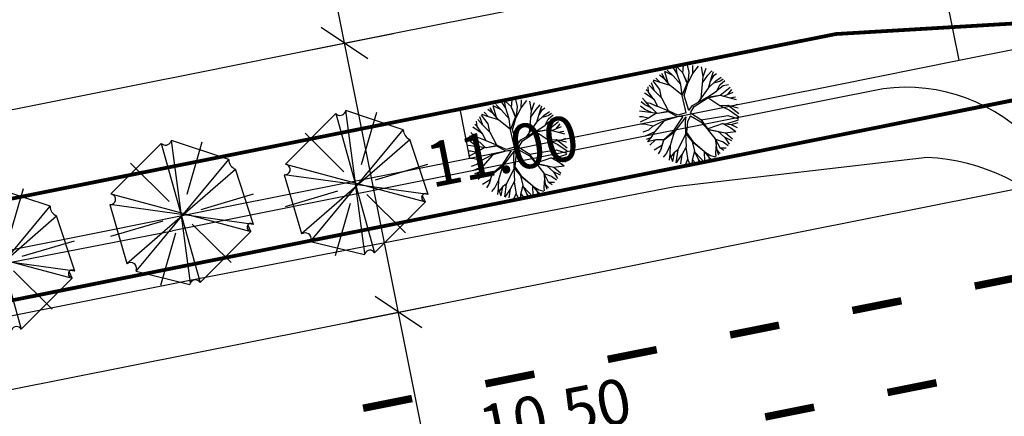
# Model space of a CAD drawing. Extents: x 185517 to 375723, y 1678942 to 3359183.
# Drawn here: x 185940 to 185980, y 1679205 to 1679221 of the extents above; entities that cross this region are included whole.
import ezdxf

# ---------------------------------------------------------------- set-up
doc = ezdxf.new("R2010")
doc.units = 0
doc.header["$LTSCALE"] = 5
doc.header["$MEASUREMENT"] = 0
doc.layers.get('0').update_dxf_attribs({"linetype": 'CONTINUOUS'})
for name, color, linetype in [('ARV', 94, 'CONTINUOUS'), ('EIXO_PIRES_12SET00', 7, 'CONTINUOUS'), ('MEDIDAS_RUAS_RAIOS', 7, 'CONTINUOUS'), ('SERT_DIVISAS', 251, 'CONTINUOUS'), ('SERT_ESTRADA', 5, 'CONTINUOUS'), ('SERTORIO_PASSEIO', 7, 'CONTINUOUS'), ('SERTORIO_PINT_PISTA', 7, 'CONTINUOUS'), ('SERTORIO_PROJETO', 7, 'CONTINUOUS')]:
    doc.layers.add(name, color=color, linetype=linetype)
doc.styles.add('ROMANS', font='romans')

# ---------------------------------------------------------------- blocks, each defined once
blk = doc.blocks.new('PINTURA-PISTA')
at = {"const_width": 0.3}
blk.add_lwpolyline([(0, 0), (2, 0)], dxfattribs=at)
blk = doc.blocks.new('MEDI2')
at = {"layer": 'MEDIDAS_RUAS_RAIOS', "ltscale": 4000}
for points in [[(0, -22.5), (0, 22.5)], [(0.795, 4.705), (-0.795, 6.295)], [(-2, 5.5), (2, 5.5)], [(0.795, -6.295), (-0.795, -4.705)], [(-2, -5.5), (2, -5.5)]]:
    blk.add_lwpolyline(points, dxfattribs=at)
at = {"layer": 'MEDIDAS_RUAS_RAIOS', "ltscale": 4000, "style": 'ROMANS'}
for s, p in [('11.00', (2.293, -0.876)), ('10.50', (2.293, -11.633))]:
    blk.add_text(s, height=1.8, dxfattribs=at).set_placement(p)
blk = doc.blocks.new('ARVORE7')
for p, q in [((-0.1185, 0.4526), (-0.4418, 0.1293)), ((-0.1185, 0.4526), (0.1304, -0.4404)), ((-0.0539, 0.4718), (-0.0571, 0.4641)), ((0.069, -0.4442), (-0.0539, 0.4718)), ((0.3147, 0.3486), (-0.0539, 0.4718)), ((0.0472, 0.1257), (0.1443, 0.4621)), ((-0.3157, 0.3261), (-0.0669, 0.0799)), ((-0.2802, -0.3672), (0.3147, 0.3486)), ((-0.3384, -0.3172), (0.3567, 0.2871)), ((0.4731, -0.067), (0.3567, 0.2871)), ((-0.4418, 0.1293), (0.457, -0.1132)), ((-0.4418, 0.1293), (-0.4321, 0.1254)), ((0.1369, 0.0286), (0.4726, 0.1281)), ((0.4731, -0.067), (-0.4483, 0.06)), ((-0.4483, 0.06), (-0.3384, -0.3172)), ((-0.4413, -0.1428), (-0.1057, -0.0434)), ((-0.1211, -0.4577), (-0.024, -0.1211)), ((0.0804, -0.0658), (0.3292, -0.312)), ((0.1304, -0.4404), (0.457, -0.1132)), ((0.457, -0.1132), (0.4408, -0.0786)), ((-0.3384, -0.3172), (-0.3254, -0.3134)), ((-0.2802, -0.3672), (0.0658, -0.4519)), ((0.0658, -0.4519), (0.069, -0.4442))]:
    blk.add_line(p, q)
for centre, radius, start, end in [((-0.0916, 0.4786), 0.0374, 224.07373, 337.21759), ((0.3818, 0.3493), 0.0671, 180.57781, 248.04926), ((-0.4447, 0.0938), 0.034, 263.88938, 68.35556), ((0.4564, -0.0847), 0.0243, 46.58416, 239.23728), ((0.4473, -0.0915), 0.0144, 116.87986, 256.80569), ((-0.3145, -0.3501), 0.0384, 333.48651, 106.57401), ((0.1007, -0.4575), 0.0343, 29.95295, 157.21759)]:
    blk.add_arc(centre, radius, start, end)

msp = doc.modelspace()

# ---------------------------------------------------------------- linework, layer by layer
at = {"color": 230}
for p, q in [((185966.984, 1679218.464, -0.27), (185967.011, 1679218.764, -0.27)), ((185967.227, 1679218.499, -0.27), (185967.162, 1679218.775, -0.27)), ((185967.383, 1679218.451, -0.27), (185967.385, 1679218.77, -0.27)), ((185966.265, 1679218.207, -0.27), (185966.045, 1679218.383, -0.27)), ((185966.261, 1679218.212, -0.27), (185966.141, 1679218.45, -0.27)), ((185966.388, 1679218.062, -0.27), (185966.254, 1679218.519, -0.27)), ((185966.577, 1679218.362, -0.27), (185966.258, 1679218.522, -0.27)), ((185966.593, 1679218.346, -0.27), (185966.356, 1679218.573, -0.27)), ((185966.757, 1679218.43, -0.27), (185966.607, 1679218.675, -0.27)), ((185966.757, 1679218.43, -0.27), (185966.713, 1679218.707, -0.27)), ((185966.985, 1679218.478, -0.27), (185966.732, 1679218.712, -0.27)), ((185966.898, 1679218.006, -0.27), (185966.757, 1679218.43, -0.27)), ((185967.152, 1679218.064, -0.27), (185966.984, 1679218.466, -0.27)), ((185967.179, 1679218.064, -0.27), (185966.984, 1679218.464, -0.27)), ((185967.178, 1679218.061, -0.27), (185967.38, 1679218.447, -0.27)), ((185967.191, 1679218.084, -0.27), (185967.227, 1679218.499, -0.27)), ((185967.38, 1679218.447, -0.27), (185967.605, 1679218.74, -0.27)), ((185967.792, 1679218.332, -0.27), (185967.72, 1679218.715, -0.27)), ((185967.768, 1679218.071, -0.27), (185967.975, 1679218.383, -0.27)), ((185967.791, 1679218.321, -0.27), (185967.917, 1679218.654, -0.27)), ((185967.975, 1679218.383, -0.27), (185968.136, 1679218.558, -0.27)), ((185968.079, 1679218.117, -0.27), (185968.233, 1679218.378, -0.27)), ((185968.136, 1679218.319, -0.27), (185968.204, 1679218.521, -0.27)), ((185968.233, 1679218.378, -0.27), (185968.331, 1679218.444, -0.27)), ((185965.837, 1679217.752, -0.27), (185965.719, 1679218.078, -0.27)), ((185966.057, 1679217.808, -0.27), (185965.787, 1679218.154, -0.27)), ((185966.071, 1679218.087, -0.27), (185965.805, 1679218.173, -0.27)), ((185966.071, 1679218.089, -0.27), (185965.9, 1679218.264, -0.27)), ((185966.473, 1679217.966, -0.27), (185966.071, 1679218.089, -0.27)), ((185966.468, 1679217.967, -0.27), (185966.261, 1679218.212, -0.27)), ((185966.902, 1679218.002, -0.27), (185966.593, 1679218.346, -0.27)), ((185966.956, 1679217.568, -0.27), (185966.902, 1679218.002, -0.27)), ((185966.955, 1679217.566, -0.27), (185967.152, 1679218.064, -0.27)), ((185967.027, 1679217.564, -0.27), (185967.179, 1679218.064, -0.27)), ((185967.711, 1679217.444, -0.27), (185967.792, 1679218.332, -0.27)), ((185968.008, 1679217.864, -0.27), (185968.136, 1679218.319, -0.27)), ((185968.01, 1679217.872, -0.27), (185968.306, 1679218.154, -0.27)), ((185968.224, 1679218.076, -0.27), (185968.46, 1679218.133, -0.27)), ((185968.306, 1679218.154, -0.27), (185968.521, 1679218.301, -0.27)), ((185968.341, 1679217.754, -0.27), (185968.458, 1679217.995, -0.27)), ((185968.458, 1679217.995, -0.27), (185968.661, 1679218.169, -0.27)), ((185968.46, 1679218.133, -0.27), (185968.596, 1679218.233, -0.27)), ((185968.593, 1679217.958, -0.27), (185968.805, 1679218.002, -0.27)), ((185965.828, 1679217.403, -0.27), (185965.446, 1679217.662, -0.27)), ((185965.607, 1679217.713, -0.27), (185965.514, 1679217.791, -0.27)), ((185965.609, 1679217.694, -0.27), (185965.587, 1679217.906, -0.27)), ((185965.817, 1679217.41, -0.27), (185965.609, 1679217.694, -0.27)), ((185965.838, 1679217.752, -0.27), (185965.635, 1679217.973, -0.27)), ((185966.135, 1679217.457, -0.27), (185965.837, 1679217.752, -0.27)), ((185966.127, 1679217.465, -0.27), (185966.057, 1679217.808, -0.27)), ((185966.954, 1679217.581, -0.27), (185966.473, 1679217.966, -0.27)), ((185967.608, 1679217.3, -0.27), (185968.008, 1679217.864, -0.27)), ((185967.963, 1679217.5, -0.27), (185968.341, 1679217.754, -0.27)), ((185968.353, 1679217.777, -0.27), (185968.593, 1679217.958, -0.27)), ((185968.471, 1679217.572, -0.27), (185968.88, 1679217.899, -0.27)), ((185968.603, 1679217.538, -0.27), (185969, 1679217.695, -0.27)), ((185968.783, 1679217.609, -0.27), (185968.937, 1679217.809, -0.27)), ((185959.714, 1679216.972, -0.27), (185959.477, 1679217.198, -0.27)), ((185959.878, 1679217.055, -0.27), (185959.728, 1679217.301, -0.27)), ((185959.878, 1679217.055, -0.27), (185959.834, 1679217.333, -0.27)), ((185960.106, 1679217.103, -0.27), (185959.853, 1679217.337, -0.27)), ((185960.105, 1679217.089, -0.27), (185960.132, 1679217.389, -0.27)), ((185960.348, 1679217.124, -0.27), (185960.283, 1679217.4, -0.27)), ((185960.5, 1679217.072, -0.27), (185960.726, 1679217.366, -0.27)), ((185960.504, 1679217.077, -0.27), (185960.506, 1679217.395, -0.27)), ((185960.913, 1679216.958, -0.27), (185960.841, 1679217.34, -0.27)), ((185960.912, 1679216.947, -0.27), (185961.038, 1679217.279, -0.27)), ((185965.449, 1679217.193, -0.27), (185965.312, 1679217.307, -0.27)), ((185965.463, 1679217.332, -0.27), (185965.358, 1679217.455, -0.27)), ((185965.73, 1679217.051, -0.27), (185965.449, 1679217.193, -0.27)), ((185965.712, 1679217.06, -0.27), (185965.463, 1679217.332, -0.27)), ((185965.68, 1679217.244, -0.27), (185965.525, 1679217.264, -0.27)), ((185965.979, 1679217.115, -0.27), (185965.68, 1679217.244, -0.27)), ((185965.97, 1679217.119, -0.27), (185965.828, 1679217.403, -0.27)), ((185966.405, 1679216.947, -0.27), (185966.135, 1679217.457, -0.27)), ((185967.112, 1679216.868, -0.27), (185966.955, 1679217.566, -0.27)), ((185967.22, 1679216.958, -0.27), (185967.027, 1679217.564, -0.27)), ((185967.364, 1679217.16, -0.27), (185967.958, 1679217.499, -0.27)), ((185967.431, 1679217.118, -0.27), (185967.978, 1679217.476, -0.27)), ((185967.958, 1679217.499, -0.27), (185968.468, 1679217.573, -0.27)), ((185967.978, 1679217.476, -0.27), (185968.469, 1679217.573, -0.27)), ((185967.983, 1679217.477, -0.27), (185968.458, 1679217.165, -0.27)), ((185968.469, 1679217.573, -0.27), (185969.122, 1679217.404, -0.27)), ((185968.866, 1679217.47, -0.27), (185969.085, 1679217.505, -0.27)), ((185968.959, 1679217.132, -0.27), (185969.172, 1679217.221, -0.27)), ((185959.192, 1679216.712, -0.27), (185958.926, 1679216.798, -0.27)), ((185959.192, 1679216.714, -0.27), (185959.021, 1679216.89, -0.27)), ((185959.386, 1679216.832, -0.27), (185959.166, 1679217.009, -0.27)), ((185959.381, 1679216.838, -0.27), (185959.262, 1679217.076, -0.27)), ((185959.509, 1679216.687, -0.27), (185959.375, 1679217.144, -0.27)), ((185959.697, 1679216.988, -0.27), (185959.379, 1679217.147, -0.27)), ((185959.589, 1679216.593, -0.27), (185959.381, 1679216.838, -0.27)), ((185960.023, 1679216.627, -0.27), (185959.714, 1679216.972, -0.27)), ((185960.019, 1679216.631, -0.27), (185959.878, 1679217.055, -0.27)), ((185960.272, 1679216.689, -0.27), (185960.105, 1679217.091, -0.27)), ((185960.3, 1679216.689, -0.27), (185960.105, 1679217.089, -0.27)), ((185960.299, 1679216.686, -0.27), (185960.5, 1679217.072, -0.27)), ((185960.312, 1679216.71, -0.27), (185960.348, 1679217.124, -0.27)), ((185960.831, 1679216.069, -0.27), (185960.913, 1679216.958, -0.27)), ((185960.889, 1679216.696, -0.27), (185961.096, 1679217.008, -0.27)), ((185961.096, 1679217.008, -0.27), (185961.257, 1679217.183, -0.27)), ((185961.129, 1679216.49, -0.27), (185961.257, 1679216.945, -0.27)), ((185961.2, 1679216.742, -0.27), (185961.354, 1679217.003, -0.27)), ((185961.257, 1679216.945, -0.27), (185961.325, 1679217.147, -0.27)), ((185961.354, 1679217.003, -0.27), (185961.452, 1679217.069, -0.27)), ((185961.427, 1679216.78, -0.27), (185961.641, 1679216.926, -0.27)), ((185961.579, 1679216.62, -0.27), (185961.782, 1679216.795, -0.27)), ((185961.581, 1679216.758, -0.27), (185961.717, 1679216.859, -0.27)), ((185965.979, 1679216.843, -0.27), (185965.248, 1679216.937, -0.27)), ((185965.45, 1679216.999, -0.27), (185965.275, 1679217.142, -0.27)), ((185965.723, 1679216.876, -0.27), (185965.45, 1679216.999, -0.27)), ((185965.925, 1679216.85, -0.27), (185965.598, 1679216.661, -0.27)), ((185965.951, 1679216.846, -0.27), (185965.73, 1679217.051, -0.27)), ((185966.423, 1679216.94, -0.27), (185965.97, 1679217.119, -0.27)), ((185966.4, 1679216.905, -0.27), (185965.979, 1679216.843, -0.27)), ((185966.424, 1679216.94, -0.27), (185965.993, 1679216.845, -0.27)), ((185966.759, 1679216.702, -0.27), (185966.4, 1679216.905, -0.27)), ((185966.779, 1679216.774, -0.27), (185966.424, 1679216.94, -0.27)), ((185967.112, 1679216.868, -0.27), (185966.779, 1679216.774, -0.27)), ((185967.22, 1679216.958, -0.27), (185967.364, 1679217.16, -0.27)), ((185967.285, 1679216.87, -0.27), (185967.431, 1679217.118, -0.27)), ((185967.285, 1679216.87, -0.27), (185967.698, 1679216.603, -0.27)), ((185968.458, 1679217.165, -0.27), (185968.793, 1679217.174, -0.27)), ((185968.461, 1679217.166, -0.27), (185968.852, 1679216.977, -0.27)), ((185968.782, 1679217.173, -0.27), (185969.198, 1679217.076, -0.27)), ((185968.793, 1679217.174, -0.27), (185969.219, 1679216.839, -0.27)), ((185968.852, 1679216.977, -0.27), (185969.218, 1679216.713, -0.27)), ((185958.728, 1679216.338, -0.27), (185958.635, 1679216.416, -0.27)), ((185958.73, 1679216.319, -0.27), (185958.708, 1679216.531, -0.27)), ((185958.958, 1679216.377, -0.27), (185958.756, 1679216.598, -0.27)), ((185958.958, 1679216.378, -0.27), (185958.839, 1679216.703, -0.27)), ((185959.177, 1679216.434, -0.27), (185958.908, 1679216.779, -0.27)), ((185959.248, 1679216.09, -0.27), (185959.177, 1679216.434, -0.27)), ((185959.594, 1679216.591, -0.27), (185959.192, 1679216.714, -0.27)), ((185960.075, 1679216.206, -0.27), (185959.594, 1679216.591, -0.27)), ((185960.077, 1679216.194, -0.27), (185960.023, 1679216.627, -0.27)), ((185960.076, 1679216.191, -0.27), (185960.272, 1679216.689, -0.27)), ((185960.147, 1679216.189, -0.27), (185960.3, 1679216.689, -0.27)), ((185960.729, 1679215.925, -0.27), (185961.129, 1679216.49, -0.27)), ((185961.131, 1679216.497, -0.27), (185961.427, 1679216.78, -0.27)), ((185961.345, 1679216.701, -0.27), (185961.581, 1679216.758, -0.27)), ((185961.462, 1679216.379, -0.27), (185961.579, 1679216.62, -0.27)), ((185961.473, 1679216.402, -0.27), (185961.714, 1679216.583, -0.27)), ((185961.592, 1679216.198, -0.27), (185962.001, 1679216.524, -0.27)), ((185961.714, 1679216.583, -0.27), (185961.926, 1679216.627, -0.27)), ((185961.904, 1679216.234, -0.27), (185962.058, 1679216.434, -0.27)), ((185965.366, 1679216.706, -0.27), (185965.245, 1679216.703, -0.27)), ((185965.598, 1679216.661, -0.27), (185965.264, 1679216.499, -0.27)), ((185965.429, 1679216.416, -0.27), (185965.277, 1679216.418, -0.27)), ((185965.592, 1679216.657, -0.27), (185965.366, 1679216.706, -0.27)), ((185965.786, 1679216.336, -0.27), (185965.429, 1679216.416, -0.27)), ((185966.196, 1679216.54, -0.27), (185965.786, 1679216.336, -0.27)), ((185966.225, 1679216.549, -0.27), (185965.847, 1679216.101, -0.27)), ((185966.767, 1679216.703, -0.27), (185966.196, 1679216.54, -0.27)), ((185966.977, 1679216.724, -0.27), (185966.583, 1679216.114, -0.27)), ((185967.098, 1679216.715, -0.27), (185966.616, 1679216.082, -0.27)), ((185966.977, 1679216.724, -0.27), (185966.759, 1679216.702, -0.27)), ((185967.098, 1679216.715, -0.27), (185967.072, 1679216.515, -0.27)), ((185967.072, 1679216.515, -0.27), (185967.086, 1679216.041, -0.27)), ((185967.161, 1679216.523, -0.27), (185967.127, 1679216.076, -0.27)), ((185967.287, 1679216.755, -0.27), (185967.161, 1679216.523, -0.27)), ((185967.287, 1679216.755, -0.27), (185967.706, 1679216.514, -0.27)), ((185967.698, 1679216.603, -0.27), (185967.984, 1679216.22, -0.27)), ((185967.706, 1679216.514, -0.27), (185967.976, 1679216.195, -0.27)), ((185967.711, 1679216.586, -0.27), (185968.779, 1679216.766, -0.27)), ((185968.592, 1679216.442, -0.27), (185967.98, 1679216.225, -0.27)), ((185968.577, 1679216.444, -0.27), (185968.916, 1679216.405, -0.27)), ((185968.586, 1679216.443, -0.27), (185968.896, 1679216.262, -0.27)), ((185968.721, 1679216.427, -0.27), (185969.209, 1679216.584, -0.27)), ((185968.779, 1679216.766, -0.27), (185969.213, 1679216.633, -0.27)), ((185968.916, 1679216.405, -0.27), (185969.195, 1679216.478, -0.27)), ((185968.916, 1679216.405, -0.27), (185969.153, 1679216.278, -0.27)), ((185958.584, 1679215.957, -0.27), (185958.479, 1679216.081, -0.27)), ((185958.948, 1679216.028, -0.27), (185958.566, 1679216.288, -0.27)), ((185958.938, 1679216.036, -0.27), (185958.73, 1679216.319, -0.27)), ((185959.091, 1679215.744, -0.27), (185958.948, 1679216.028, -0.27)), ((185959.256, 1679216.082, -0.27), (185958.958, 1679216.378, -0.27)), ((185959.526, 1679215.572, -0.27), (185959.256, 1679216.082, -0.27)), ((185960.233, 1679215.494, -0.27), (185960.076, 1679216.191, -0.27)), ((185960.341, 1679215.583, -0.27), (185960.147, 1679216.189, -0.27)), ((185960.485, 1679215.786, -0.27), (185961.079, 1679216.125, -0.27)), ((185960.552, 1679215.743, -0.27), (185961.099, 1679216.101, -0.27)), ((185961.079, 1679216.125, -0.27), (185961.589, 1679216.198, -0.27)), ((185961.084, 1679216.126, -0.27), (185961.462, 1679216.379, -0.27)), ((185961.099, 1679216.101, -0.27), (185961.59, 1679216.198, -0.27)), ((185961.104, 1679216.102, -0.27), (185961.579, 1679215.791, -0.27)), ((185961.59, 1679216.198, -0.27), (185962.242, 1679216.029, -0.27)), ((185961.724, 1679216.163, -0.27), (185962.121, 1679216.32, -0.27)), ((185961.987, 1679216.095, -0.27), (185962.206, 1679216.131, -0.27)), ((185965.602, 1679216.175, -0.27), (185965.37, 1679216.088, -0.27)), ((185965.851, 1679216.106, -0.27), (185965.44, 1679215.924, -0.27)), ((185965.782, 1679216.337, -0.27), (185965.602, 1679216.175, -0.27)), ((185965.847, 1679216.101, -0.27), (185965.694, 1679215.87, -0.27)), ((185966.583, 1679216.114, -0.27), (185966.2, 1679215.786, -0.27)), ((185966.616, 1679216.082, -0.27), (185966.201, 1679215.764, -0.27)), ((185966.627, 1679216.096, -0.27), (185966.47, 1679215.553, -0.27)), ((185967.091, 1679216.015, -0.27), (185966.78, 1679215.384, -0.27)), ((185967.086, 1679216.041, -0.27), (185967.348, 1679215.718, -0.27)), ((185967.09, 1679216.036, -0.27), (185967.116, 1679215.502, -0.27)), ((185967.127, 1679216.076, -0.27), (185967.374, 1679215.718, -0.27)), ((185967.976, 1679216.195, -0.27), (185968.692, 1679216.066, -0.27)), ((185967.984, 1679216.22, -0.27), (185968.673, 1679216.07, -0.27)), ((185967.986, 1679216.193, -0.27), (185968.28, 1679215.821, -0.27)), ((185968.387, 1679216.132, -0.27), (185968.668, 1679215.881, -0.27)), ((185968.673, 1679216.07, -0.27), (185969.102, 1679216.115, -0.27)), ((185968.692, 1679216.066, -0.27), (185968.973, 1679215.829, -0.27)), ((185968.896, 1679216.262, -0.27), (185969.103, 1679216.116, -0.27)), ((185958.571, 1679215.625, -0.27), (185958.395, 1679215.767, -0.27)), ((185958.57, 1679215.819, -0.27), (185958.433, 1679215.932, -0.27)), ((185958.851, 1679215.676, -0.27), (185958.57, 1679215.819, -0.27)), ((185958.844, 1679215.501, -0.27), (185958.571, 1679215.625, -0.27)), ((185958.833, 1679215.685, -0.27), (185958.584, 1679215.957, -0.27)), ((185958.801, 1679215.87, -0.27), (185958.646, 1679215.889, -0.27)), ((185959.1, 1679215.741, -0.27), (185958.801, 1679215.87, -0.27)), ((185959.072, 1679215.472, -0.27), (185958.851, 1679215.676, -0.27)), ((185959.544, 1679215.565, -0.27), (185959.091, 1679215.744, -0.27)), ((185960.341, 1679215.583, -0.27), (185960.485, 1679215.786, -0.27)), ((185960.406, 1679215.495, -0.27), (185960.552, 1679215.743, -0.27)), ((185961.579, 1679215.791, -0.27), (185961.914, 1679215.799, -0.27)), ((185961.582, 1679215.791, -0.27), (185961.973, 1679215.602, -0.27)), ((185961.903, 1679215.799, -0.27), (185962.319, 1679215.701, -0.27)), ((185961.914, 1679215.799, -0.27), (185962.34, 1679215.465, -0.27)), ((185962.08, 1679215.757, -0.27), (185962.292, 1679215.847, -0.27)), ((185965.694, 1679215.87, -0.27), (185965.508, 1679215.795, -0.27)), ((185965.7, 1679215.879, -0.27), (185965.559, 1679215.711, -0.27)), ((185965.897, 1679215.791, -0.27), (185965.559, 1679215.711, -0.27)), ((185965.878, 1679215.786, -0.27), (185965.66, 1679215.569, -0.27)), ((185966.2, 1679215.786, -0.27), (185965.897, 1679215.791, -0.27)), ((185966.201, 1679215.764, -0.27), (185966.085, 1679215.378, -0.27)), ((185966.2, 1679215.786, -0.27), (185966.093, 1679215.402, -0.27)), ((185967.347, 1679215.718, -0.27), (185967.443, 1679215.327, -0.27)), ((185967.348, 1679215.718, -0.27), (185967.827, 1679215.331, -0.27)), ((185967.374, 1679215.718, -0.27), (185967.827, 1679215.332, -0.27)), ((185968.28, 1679215.821, -0.27), (185968.343, 1679215.384, -0.27)), ((185968.281, 1679215.82, -0.27), (185968.465, 1679215.483, -0.27)), ((185968.284, 1679215.814, -0.27), (185968.596, 1679215.706, -0.27)), ((185968.309, 1679215.621, -0.27), (185968.284, 1679215.237, -0.27)), ((185968.596, 1679215.706, -0.27), (185968.798, 1679215.563, -0.27)), ((185968.657, 1679215.891, -0.27), (185968.935, 1679215.762, -0.27)), ((185968.668, 1679215.881, -0.27), (185968.838, 1679215.616, -0.27)), ((185958.487, 1679215.332, -0.27), (185958.365, 1679215.329, -0.27)), ((185959.1, 1679215.468, -0.27), (185958.369, 1679215.562, -0.27)), ((185958.719, 1679215.286, -0.27), (185958.385, 1679215.124, -0.27)), ((185958.712, 1679215.283, -0.27), (185958.487, 1679215.332, -0.27)), ((185959.046, 1679215.475, -0.27), (185958.719, 1679215.286, -0.27)), ((185959.521, 1679215.531, -0.27), (185959.1, 1679215.468, -0.27)), ((185959.545, 1679215.565, -0.27), (185959.114, 1679215.47, -0.27)), ((185959.888, 1679215.328, -0.27), (185959.316, 1679215.166, -0.27)), ((185959.88, 1679215.327, -0.27), (185959.521, 1679215.531, -0.27)), ((185959.9, 1679215.399, -0.27), (185959.545, 1679215.565, -0.27)), ((185960.098, 1679215.35, -0.27), (185959.704, 1679214.74, -0.27)), ((185960.219, 1679215.341, -0.27), (185959.737, 1679214.707, -0.27)), ((185960.098, 1679215.35, -0.27), (185959.88, 1679215.327, -0.27)), ((185960.233, 1679215.494, -0.27), (185959.9, 1679215.399, -0.27)), ((185960.219, 1679215.341, -0.27), (185960.192, 1679215.14, -0.27)), ((185960.408, 1679215.38, -0.27), (185960.282, 1679215.149, -0.27)), ((185960.406, 1679215.495, -0.27), (185960.819, 1679215.229, -0.27)), ((185960.408, 1679215.38, -0.27), (185960.827, 1679215.139, -0.27)), ((185960.819, 1679215.229, -0.27), (185961.105, 1679214.845, -0.27)), ((185960.832, 1679215.211, -0.27), (185961.899, 1679215.391, -0.27)), ((185961.899, 1679215.391, -0.27), (185962.334, 1679215.258, -0.27)), ((185961.973, 1679215.602, -0.27), (185962.339, 1679215.339, -0.27)), ((185966.137, 1679215.562, -0.27), (185965.83, 1679215.377, -0.27)), ((185966.085, 1679215.378, -0.27), (185965.993, 1679215.231, -0.27)), ((185966.324, 1679215.249, -0.27), (185966.194, 1679215.091, -0.27)), ((185966.476, 1679215.576, -0.27), (185966.324, 1679215.249, -0.27)), ((185966.47, 1679215.553, -0.27), (185966.457, 1679215.221, -0.27)), ((185966.457, 1679215.221, -0.27), (185966.569, 1679214.913, -0.27)), ((185966.634, 1679215.275, -0.27), (185966.498, 1679215.107, -0.27)), ((185966.628, 1679215.271, -0.27), (185966.564, 1679214.924, -0.27)), ((185966.78, 1679215.384, -0.27), (185966.628, 1679215.271, -0.27)), ((185966.78, 1679215.384, -0.27), (185966.704, 1679214.87, -0.27)), ((185967.116, 1679215.502, -0.27), (185966.933, 1679215.187, -0.27)), ((185967.101, 1679215.476, -0.27), (185967.179, 1679214.976, -0.27)), ((185967.443, 1679215.327, -0.27), (185967.352, 1679214.971, -0.27)), ((185967.44, 1679215.317, -0.27), (185967.6, 1679214.986, -0.27)), ((185967.444, 1679215.309, -0.27), (185967.687, 1679215.047, -0.27)), ((185967.827, 1679215.332, -0.27), (185967.852, 1679214.899, -0.27)), ((185967.827, 1679215.322, -0.27), (185968.025, 1679215.087, -0.27)), ((185967.827, 1679215.317, -0.27), (185968.087, 1679215.158, -0.27)), ((185968.284, 1679215.237, -0.27), (185968.303, 1679215.113, -0.27)), ((185968.343, 1679215.384, -0.27), (185968.406, 1679215.183, -0.27)), ((185968.343, 1679215.384, -0.27), (185968.473, 1679215.235, -0.27)), ((185968.465, 1679215.483, -0.27), (185968.625, 1679215.37, -0.27)), ((185968.483, 1679215.47, -0.27), (185968.713, 1679215.461, -0.27)), ((185958.549, 1679215.041, -0.27), (185958.398, 1679215.043, -0.27)), ((185958.907, 1679214.961, -0.27), (185958.549, 1679215.041, -0.27)), ((185958.903, 1679214.962, -0.27), (185958.722, 1679214.801, -0.27)), ((185959.316, 1679215.166, -0.27), (185958.907, 1679214.961, -0.27)), ((185959.346, 1679215.174, -0.27), (185958.968, 1679214.727, -0.27)), ((185960.192, 1679215.14, -0.27), (185960.206, 1679214.666, -0.27)), ((185960.282, 1679215.149, -0.27), (185960.248, 1679214.701, -0.27)), ((185960.827, 1679215.139, -0.27), (185961.096, 1679214.82, -0.27)), ((185961.096, 1679214.82, -0.27), (185961.813, 1679214.692, -0.27)), ((185961.713, 1679215.068, -0.27), (185961.101, 1679214.85, -0.27)), ((185961.105, 1679214.845, -0.27), (185961.794, 1679214.695, -0.27)), ((185961.107, 1679214.818, -0.27), (185961.401, 1679214.447, -0.27)), ((185961.698, 1679215.069, -0.27), (185962.037, 1679215.03, -0.27)), ((185961.707, 1679215.068, -0.27), (185962.017, 1679214.887, -0.27)), ((185961.841, 1679215.053, -0.27), (185962.33, 1679215.209, -0.27)), ((185962.017, 1679214.887, -0.27), (185962.223, 1679214.741, -0.27)), ((185962.037, 1679215.03, -0.27), (185962.316, 1679215.103, -0.27)), ((185962.037, 1679215.03, -0.27), (185962.274, 1679214.904, -0.27)), ((185966.46, 1679215.211, -0.27), (185966.425, 1679214.97, -0.27)), ((185966.931, 1679215.179, -0.27), (185966.717, 1679214.867, -0.27)), ((185966.933, 1679215.187, -0.27), (185966.882, 1679214.83, -0.27)), ((185967.172, 1679215.016, -0.27), (185967.084, 1679214.804, -0.27)), ((185967.179, 1679214.976, -0.27), (185967.278, 1679214.8, -0.27)), ((185967.352, 1679214.971, -0.27), (185967.349, 1679214.803, -0.27)), ((185967.359, 1679214.998, -0.27), (185967.509, 1679214.819, -0.27)), ((185967.6, 1679214.986, -0.27), (185967.708, 1679214.857, -0.27)), ((185967.607, 1679214.977, -0.27), (185967.633, 1679214.84, -0.27)), ((185967.687, 1679215.047, -0.27), (185967.83, 1679214.891, -0.27)), ((185968.025, 1679215.087, -0.27), (185968.049, 1679214.975, -0.27)), ((185968.026, 1679215.083, -0.27), (185968.122, 1679215.01, -0.27)), ((185968.087, 1679215.158, -0.27), (185968.291, 1679215.105, -0.27)), ((185958.722, 1679214.801, -0.27), (185958.491, 1679214.714, -0.27)), ((185958.972, 1679214.731, -0.27), (185958.561, 1679214.549, -0.27)), ((185958.814, 1679214.495, -0.27), (185958.629, 1679214.42, -0.27)), ((185958.821, 1679214.505, -0.27), (185958.68, 1679214.337, -0.27)), ((185958.968, 1679214.727, -0.27), (185958.814, 1679214.495, -0.27)), ((185959.704, 1679214.74, -0.27), (185959.321, 1679214.411, -0.27)), ((185959.737, 1679214.707, -0.27), (185959.322, 1679214.39, -0.27)), ((185959.748, 1679214.722, -0.27), (185959.591, 1679214.178, -0.27)), ((185960.212, 1679214.64, -0.27), (185959.9, 1679214.01, -0.27)), ((185960.206, 1679214.666, -0.27), (185960.468, 1679214.343, -0.27)), ((185960.21, 1679214.662, -0.27), (185960.237, 1679214.127, -0.27)), ((185960.248, 1679214.701, -0.27), (185960.495, 1679214.343, -0.27)), ((185961.401, 1679214.447, -0.27), (185961.463, 1679214.009, -0.27)), ((185961.401, 1679214.445, -0.27), (185961.586, 1679214.108, -0.27)), ((185961.405, 1679214.439, -0.27), (185961.716, 1679214.331, -0.27)), ((185961.508, 1679214.757, -0.27), (185961.789, 1679214.507, -0.27)), ((185961.778, 1679214.516, -0.27), (185962.056, 1679214.387, -0.27)), ((185961.789, 1679214.507, -0.27), (185961.958, 1679214.241, -0.27)), ((185961.794, 1679214.695, -0.27), (185962.223, 1679214.74, -0.27)), ((185961.813, 1679214.692, -0.27), (185962.094, 1679214.455, -0.27)), ((185959.018, 1679214.416, -0.27), (185958.68, 1679214.337, -0.27)), ((185958.999, 1679214.412, -0.27), (185958.78, 1679214.195, -0.27)), ((185959.258, 1679214.188, -0.27), (185958.95, 1679214.002, -0.27)), ((185959.321, 1679214.411, -0.27), (185959.018, 1679214.416, -0.27)), ((185959.322, 1679214.39, -0.27), (185959.206, 1679214.003, -0.27)), ((185959.321, 1679214.411, -0.27), (185959.213, 1679214.027, -0.27)), ((185959.597, 1679214.201, -0.27), (185959.445, 1679213.874, -0.27)), ((185959.591, 1679214.178, -0.27), (185959.578, 1679213.846, -0.27)), ((185960.237, 1679214.127, -0.27), (185960.053, 1679213.812, -0.27)), ((185960.222, 1679214.101, -0.27), (185960.3, 1679213.602, -0.27)), ((185960.468, 1679214.344, -0.27), (185960.564, 1679213.953, -0.27)), ((185960.468, 1679214.343, -0.27), (185960.947, 1679213.956, -0.27)), ((185960.495, 1679214.343, -0.27), (185960.947, 1679213.958, -0.27)), ((185961.43, 1679214.246, -0.27), (185961.405, 1679213.862, -0.27)), ((185961.586, 1679214.108, -0.27), (185961.746, 1679213.995, -0.27)), ((185961.603, 1679214.095, -0.27), (185961.833, 1679214.087, -0.27)), ((185961.716, 1679214.331, -0.27), (185961.919, 1679214.189, -0.27)), ((185959.206, 1679214.003, -0.27), (185959.114, 1679213.857, -0.27)), ((185959.445, 1679213.874, -0.27), (185959.315, 1679213.716, -0.27)), ((185959.581, 1679213.836, -0.27), (185959.545, 1679213.595, -0.27)), ((185959.578, 1679213.846, -0.27), (185959.69, 1679213.538, -0.27)), ((185959.755, 1679213.901, -0.27), (185959.619, 1679213.732, -0.27)), ((185959.749, 1679213.896, -0.27), (185959.685, 1679213.55, -0.27)), ((185959.9, 1679214.01, -0.27), (185959.749, 1679213.896, -0.27)), ((185959.9, 1679214.01, -0.27), (185959.825, 1679213.496, -0.27)), ((185960.052, 1679213.805, -0.27), (185959.838, 1679213.492, -0.27)), ((185960.053, 1679213.812, -0.27), (185960.002, 1679213.455, -0.27)), ((185960.293, 1679213.642, -0.27), (185960.205, 1679213.43, -0.27)), ((185960.564, 1679213.953, -0.27), (185960.473, 1679213.596, -0.27)), ((185960.561, 1679213.942, -0.27), (185960.721, 1679213.611, -0.27)), ((185960.565, 1679213.934, -0.27), (185960.808, 1679213.672, -0.27)), ((185960.808, 1679213.672, -0.27), (185960.95, 1679213.517, -0.27)), ((185960.947, 1679213.958, -0.27), (185960.973, 1679213.524, -0.27)), ((185960.948, 1679213.947, -0.27), (185961.146, 1679213.712, -0.27)), ((185960.948, 1679213.943, -0.27), (185961.208, 1679213.783, -0.27)), ((185961.146, 1679213.712, -0.27), (185961.17, 1679213.6, -0.27)), ((185961.147, 1679213.709, -0.27), (185961.243, 1679213.635, -0.27)), ((185961.208, 1679213.783, -0.27), (185961.411, 1679213.73, -0.27)), ((185961.405, 1679213.862, -0.27), (185961.424, 1679213.738, -0.27)), ((185961.463, 1679214.009, -0.27), (185961.594, 1679213.86, -0.27)), ((185961.464, 1679214.009, -0.27), (185961.527, 1679213.809, -0.27)), ((185960.3, 1679213.602, -0.27), (185960.399, 1679213.425, -0.27)), ((185960.473, 1679213.596, -0.27), (185960.47, 1679213.428, -0.27)), ((185960.48, 1679213.624, -0.27), (185960.63, 1679213.444, -0.27)), ((185960.721, 1679213.611, -0.27), (185960.829, 1679213.483, -0.27)), ((185960.728, 1679213.603, -0.27), (185960.754, 1679213.465, -0.27))]:
    msp.add_line(p, q, dxfattribs=at)
at = {"layer": 'EIXO_PIRES_12SET00', "ltscale": 4000}
msp.add_lwpolyline([(185904.183, 1679206.256, 0.002778), (185906.677, 1679206.43, 0.002778), (185909.169, 1679206.63, 0.002778), (185911.659, 1679206.859, 0.002778), (185914.145, 1679207.115, 0.002778), (185916.629, 1679207.399, 0.002778), (185919.11, 1679207.71, 0.002778), (185921.587, 1679208.049, 0.002778), (185924.06, 1679208.416, 0.002778), (185926.876, 1679208.865, 0.003689), (185928.993, 1679209.231, 0.001867), (185931.947, 1679209.775, 0.002811), (185933.906, 1679210.155, 0), (185937.17, 1679210.807, -0.000001), (185938.827, 1679211.138), (185943.731, 1679212.118), (185948.634, 1679213.098), (185953.537, 1679214.078), (185958.44, 1679215.057), (185963.343, 1679216.037), (185968.246, 1679217.017), (185973.149, 1679217.997), (185978.052, 1679218.976), (185982.955, 1679219.956)], format="xyb", dxfattribs=at)
for points in [[(185978.052, 1679218.976), (185977.072, 1679223.88)], [(185958.44, 1679215.057), (185958.048, 1679217.019)]]:
    msp.add_lwpolyline(points, dxfattribs=at)
at = {"layer": 'SERT_DIVISAS'}
for p, q in [((185976.775, 1679215.08), (185966.652, 1679213.901)), ((185966.652, 1679213.901), (185947.151, 1679210.139)), ((185947.151, 1679210.139), (185926.793, 1679206.079))]:
    msp.add_line(p, q, dxfattribs=at)
msp.add_arc((185976.377, 1679206.969), 8.121, 41.4174, 87.1937, dxfattribs=at)
at = {"layer": 'SERT_ESTRADA'}
for p, q in [((185975.002, 1679217.827), (185966.209, 1679216.083)), ((185966.209, 1679216.083), (185946.522, 1679212.143)), ((185926.174, 1679208.18), (185946.522, 1679212.143))]:
    msp.add_line(p, q, dxfattribs=at)
msp.add_arc((185975.941, 1679211.017), 6.875, 41.1022, 97.852, dxfattribs=at)
at = {"layer": 'SERTORIO_PASSEIO', "color": 1, "ltscale": 4000}
msp.add_lwpolyline([(185915.322, 1679191.149, 0.000575), (185915.873, 1679191.209, 0.002778), (185918.534, 1679191.513, 0.002778), (185921.19, 1679191.846, 0.002778), (185923.844, 1679192.209, 0.002778), (185926.492, 1679192.602, 0.002778), (185929.485, 1679193.079, 0.003689), (185931.834, 1679193.485, 0.001867), (185934.906, 1679194.051, 0.00281), (185937.041, 1679194.465, 0), (185940.305, 1679195.117, -0.000001), (185941.963, 1679195.449), (185946.866, 1679196.428), (185951.769, 1679197.408), (185956.672, 1679198.388), (185961.575, 1679199.368), (185966.478, 1679200.347), (185971.381, 1679201.327), (185976.284, 1679202.307), (185981.187, 1679203.287), (185986.09, 1679204.266), (185989.311, 1679204.91)], format="xyb", dxfattribs=at)
at = {"layer": 'SERTORIO_PROJETO', "ltscale": 4000}
for points in [[(185903.833, 1679211.745, 0.002778), (185906.266, 1679211.914, 0.002778), (185908.697, 1679212.11, 0.002778), (185911.125, 1679212.333, 0.002778), (185913.551, 1679212.583, 0.002778), (185915.974, 1679212.86, 0.002778), (185918.394, 1679213.163, 0.002778), (185920.811, 1679213.494, 0.002778), (185923.223, 1679213.852, 0.002778), (185925.98, 1679214.291, 0.003689), (185928.016, 1679214.643, 0.001867), (185930.93, 1679215.18, 0.002811), (185932.829, 1679215.549, 0), (185936.092, 1679216.201, -0.000001), (185937.75, 1679216.532), (185942.653, 1679217.512), (185947.556, 1679218.491), (185952.459, 1679219.471), (185957.362, 1679220.451), (185962.265, 1679221.431), (185967.168, 1679222.41), (185972.071, 1679223.39), (185976.974, 1679224.37), (185981.877, 1679225.35)], [(185932.964, 1679204.37, 0.002811), (185934.984, 1679204.762, 0), (185938.248, 1679205.414, -0.000001), (185939.905, 1679205.745), (185944.808, 1679206.725), (185949.711, 1679207.705), (185954.614, 1679208.684), (185959.517, 1679209.664), (185964.421, 1679210.644), (185969.324, 1679211.624), (185974.227, 1679212.603), (185979.13, 1679213.583), (185984.033, 1679214.563)], [(185936.943, 1679194.956, 0), (185940.207, 1679195.608, -0.000001), (185941.865, 1679195.939)]]:
    msp.add_lwpolyline(points, format="xyb", dxfattribs=at)
at = {"layer": 'SERTORIO_PROJETO', "color": 252, "ltscale": 4000, "const_width": 0.15}
for points in [[(186079.589, 1679241.252), (186035.935, 1679232.529, 0.056784), (186029.468, 1679230.453), (186020.824, 1679226.55, -0.056784), (186015.834, 1679224.948), (185998.37, 1679221.458, -0.0384), (185993.041, 1679220.813), (185985.497, 1679220.761), (185973.076, 1679220.026)], [(185973.86, 1679216.099), (186018.679, 1679225.108, 0.056784), (186025.146, 1679227.185), (186033.096, 1679230.774), (186033.79, 1679231.088, -0.056784), (186038.78, 1679232.69), (186056.244, 1679236.18, -0.0384), (186061.574, 1679236.825), (186069.117, 1679236.877), (186079.636, 1679237.499)], [(185913.77, 1679209.086, 0.00018), (185913.929, 1679209.103, 0.002778), (185916.391, 1679209.385, 0.002778), (185918.849, 1679209.693, 0.002778), (185921.304, 1679210.029, 0.002778), (185923.756, 1679210.392, 0.002778), (185926.55, 1679210.838, 0.003689), (185928.637, 1679211.199, 0.001867), (185931.577, 1679211.741, 0.002811), (185933.514, 1679212.116), (185936.778, 1679212.769), (185938.436, 1679213.1), (185943.339, 1679214.079), (185948.242, 1679215.059), (185953.145, 1679216.039), (185958.048, 1679217.019), (185962.951, 1679217.998), (185967.854, 1679218.978), (185972.757, 1679219.958), (185973.109, 1679220.028)], [(185914.199, 1679205.109, 0.00018), (185914.361, 1679205.127, 0.002778), (185916.867, 1679205.413, 0.002778), (185919.37, 1679205.727, 0.002778), (185921.869, 1679206.069, 0.002778), (185924.364, 1679206.439, 0.002778), (185927.202, 1679206.892, 0.003689), (185929.348, 1679207.262, 0.001867), (185932.317, 1679207.81, 0.002811), (185934.298, 1679208.194, 0), (185937.562, 1679208.846, -0.000001), (185939.219, 1679209.177), (185944.122, 1679210.157), (185949.025, 1679211.137), (185953.929, 1679212.116), (185958.832, 1679213.096), (185963.735, 1679214.076), (185968.638, 1679215.056), (185973.541, 1679216.035), (185978.444, 1679217.015), (185983.347, 1679217.995), (185988.25, 1679218.975), (185993.473, 1679220.018)]]:
    msp.add_lwpolyline(points, format="xyb", dxfattribs=at)

# ---------------------------------------------------------------- block references
at = {"layer": 'ARV', "color": 3, "xscale": 6.25, "yscale": 6.25, "zscale": 6.25, "rotation": 359.9927216448348}
for p in [(185953.808, 1679214.009), (185946.814, 1679212.817), (185939.648, 1679210.943)]:
    msp.add_blockref('ARVORE7', p, dxfattribs=at)
at = {"layer": 'MEDIDAS_RUAS_RAIOS', "ltscale": 4000, "rotation": 11.30025478773565}
msp.add_blockref('MEDI2', (185954.5, 1679214.27), dxfattribs=at)
at = {"layer": 'SERTORIO_PINT_PISTA', "ltscale": 4000}
for p, rotation in [((185978.68, 1679209.924), 11.30025473892141), ((185973.777, 1679208.944), 11.30025484466605), ((185968.874, 1679207.965), 11.30025473767942), ((185963.971, 1679206.985), 11.30025484435563), ((185959.068, 1679206.005), 11.30025473767942), ((185975.184, 1679205.656), 11.30025484478024), ((185954.164, 1679205.025), 11.30025484420031), ((185970.281, 1679204.677), 11.30025473787574)]:
    msp.add_blockref('PINTURA-PISTA', p, dxfattribs=dict(at, rotation=rotation))

doc.saveas('drawing.dxf')
